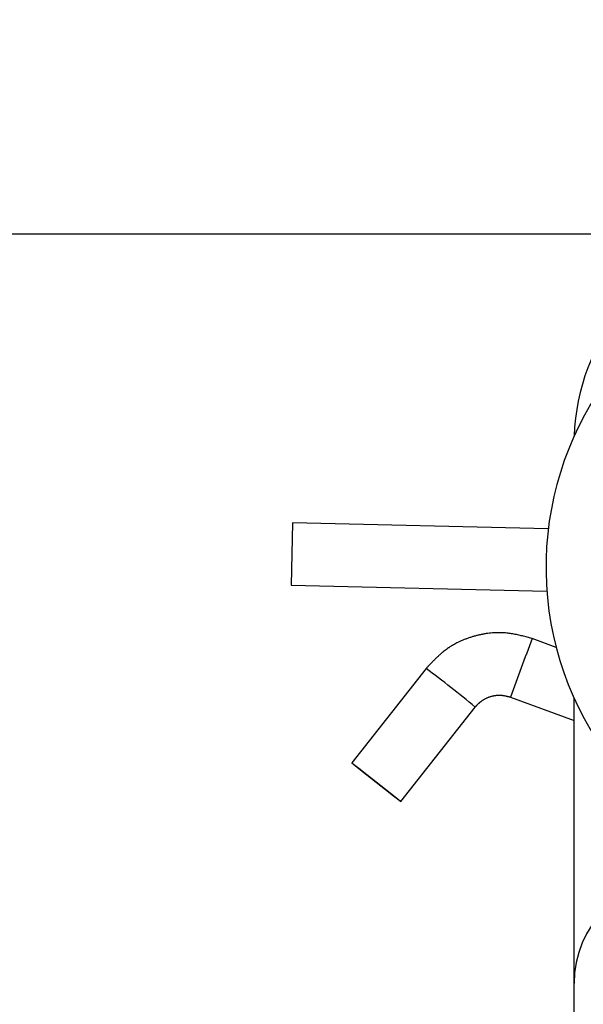
# Model space of a CAD drawing. Extents: x -127 to 1694, y -1176 to 1504.
# Drawn here: x 499 to 526, y 368 to 415 of the extents above; entities that cross this region are included whole.
import ezdxf

# ---------------------------------------------------------------- set-up
doc = ezdxf.new("R2010")
doc.units = 0
doc.header["$LTSCALE"] = 10
doc.header["$PDMODE"] = 1
doc.header["$PDSIZE"] = -2
doc.layers.get('0').update_dxf_attribs({"linetype": 'CONTINUOUS'})
doc.layers.get('DEFPOINTS').update_dxf_attribs({"linetype": 'CONTINUOUS'})
doc.layers.add('FRH-APS', color=7, linetype='CONTINUOUS')
doc.styles.add('_______', font='txt', dxfattribs={"bigfont": 'ＭＳ ゴシック'})
doc.dimstyles.new('HIBINO', dxfattribs={"dimtxt": 32.494141, "dimasz": 25.006226, "dimexe": 20, "dimexo": 20, "dimgap": 5, "dimtad": 1, "dimblk": 'VW_EMPTYARROW', "dimblk1": 'VW_EMPTYARROW', "dimblk2": 'VW_EMPTYARROW', "dimcen": 0, "dimazin": 3, "dimtfac": 1, "dimtix": 1, "dimtmove": 0, "dimatfit": 3})

# ---------------------------------------------------------------- blocks, each defined once
blk = doc.blocks.new('VW_EMPTYARROW')
at = {"color": 0, "linetype": 'BYBLOCK'}
blk.add_line((0, 0), (-1, 0), dxfattribs=at)
at = {"color": 0, "linetype": 'CONTINUOUS', "flags": 128}
blk.add_lwpolyline([(-1, 0.2679), (0, 0), (-1, -0.2679)], dxfattribs=at)
blk = doc.blocks.new('*D6')
at = {"layer": 'DEFPOINTS', "color": 0}
for p in [(472, 404.5), (557.894, 404.5), (526, 361.5)]:
    blk.add_point(p, dxfattribs=at)
at = {"layer": 'FRH-APS', "color": 0, "linetype": 'CONTINUOUS'}
for p, q in [((472, 404.5), (472, 502.921)), ((472, 429.506), (472, 454.512)), ((537.894, 404.5), (452, 404.5)), ((472, 361.5), (472, 404.5)), ((506, 361.5), (452, 361.5)), ((472, 336.494), (472, 311.488))]:
    blk.add_line(p, q, dxfattribs=at)
at = {"layer": 'FRH-APS', "color": 0, "xscale": 25.0062255859375, "yscale": 25.0062255859375, "zscale": 25.0062255859375}
for p, rotation in [((472, 404.5), 270), ((472, 361.5), 90)]:
    blk.add_blockref('VW_EMPTYARROW', p, dxfattribs=dict(at, rotation=rotation))
at = {"layer": 'FRH-APS', "color": 0, "style": '_______'}
blk.add_text('43', height=32.4941, rotation=90, dxfattribs=at).set_placement((467, 458.18))
blk = doc.blocks.new('*D7')
at = {"layer": 'DEFPOINTS', "color": 0}
for p in [(392.322, 404.5), (548.651, 404.5), (685, 348.3)]:
    blk.add_point(p, dxfattribs=at)
at = {"layer": 'FRH-APS', "color": 0, "linetype": 'CONTINUOUS'}
for p, q in [((392.322, 404.5), (392.322, 544.838)), ((392.322, 429.506), (392.322, 454.512)), ((528.651, 404.5), (372.322, 404.5)), ((392.322, 348.3), (392.322, 404.5)), ((665, 348.3), (372.322, 348.3)), ((392.322, 323.294), (392.322, 298.288))]:
    blk.add_line(p, q, dxfattribs=at)
at = {"layer": 'FRH-APS', "color": 0, "xscale": 25.0062255859375, "yscale": 25.0062255859375, "zscale": 25.0062255859375}
for p, rotation in [((392.322, 404.5), 270), ((392.322, 348.3), 90)]:
    blk.add_blockref('VW_EMPTYARROW', p, dxfattribs=dict(at, rotation=rotation))
at = {"layer": 'FRH-APS', "color": 0, "style": '_______'}
blk.add_text('56.2', height=32.4941, rotation=90, dxfattribs=at).set_placement((387.322, 457.693))

msp = doc.modelspace()

# ---------------------------------------------------------------- linework, layer by layer
at = {"layer": 'FRH-APS', "color": 7, "linetype": 'CONTINUOUS'}
for p, q in [((512.478, 390.63), (512.409, 387.631)), ((524.762, 390.349), (512.478, 390.63)), ((512.409, 387.631), (524.693, 387.35)), ((525.142, 384.647), (523.988, 385.074)), ((518.89, 383.636), (515.319, 379.099)), ((522.947, 382.26), (526, 381.131)), ((517.677, 377.243), (521.248, 381.781)), ((526, 368.5), (526, 382.205)), ((526, 366.5), (526, 368.5))]:
    msp.add_line(p, q, dxfattribs=at)
at = {"layer": 'FRH-APS', "color": 7, "linetype": 'CONTINUOUS', "flags": 128}
for points in [[(523.988, 385.074), (523.964, 385.08, 0.000558), (523.859, 385.108, 0.000683), (523.754, 385.136), (523.749, 385.137, 0.002398), (523.635, 385.167), (523.634, 385.167, 0.001608), (523.52, 385.196), (523.52, 385.196, 0.004255), (523.405, 385.223), (523.405, 385.223, 0.002543), (523.29, 385.249), (523.29, 385.249, 0.006144), (523.175, 385.273), (523.175, 385.273, 0.003496), (523.06, 385.294), (523.06, 385.294, 0.00806), (522.944, 385.313), (522.944, 385.313, 0.004459), (522.828, 385.329, 0.00997), (522.712, 385.341), (522.707, 385.342, 0.005517), (522.6, 385.35, 0.009699), (522.493, 385.355, 0.005401), (522.386, 385.356), (522.381, 385.356, 0.010441), (522.264, 385.354), (522.244, 385.354, 0.009995), (522.088, 385.345), (522.087, 385.345, 0.009571), (521.931, 385.33), (521.931, 385.33, 0.009166), (521.775, 385.309), (521.775, 385.309, 0.008784), (521.619, 385.282), (521.619, 385.282, 0.008427), (521.464, 385.25), (521.459, 385.249, 0.00809), (521.315, 385.214, 0.006803), (521.172, 385.175, 0.007926), (521.03, 385.131), (521.025, 385.13, 0.008258), (520.875, 385.079), (520.875, 385.079, 0.008602), (520.727, 385.023), (520.727, 385.022, 0.008973), (520.582, 384.961), (520.582, 384.961, 0.009366), (520.439, 384.895), (520.421, 384.887, 0.009799), (520.317, 384.833), (520.316, 384.833, 0.005039), (520.214, 384.776, 0.010434), (520.112, 384.717), (520.1, 384.709, 0.009548), (519.977, 384.63), (519.965, 384.621, 0.011052), (519.869, 384.554, 0.005173), (519.776, 384.484, 0.009322), (519.685, 384.41), (519.67, 384.398, 0.008025), (519.552, 384.296), (519.551, 384.296, 0.006745), (519.436, 384.191), (519.436, 384.19, 0.005475), (519.323, 384.082), (519.323, 384.082, 0.004218), (519.211, 383.971), (519.211, 383.971, 0.002981), (519.101, 383.858), (519.098, 383.854, 0.001737), (518.995, 383.747), (518.992, 383.744, 0.000497), (518.897, 383.643), (518.89, 383.636)], [(521.248, 381.781), (521.271, 381.806, -0.000925), (521.296, 381.832, -0.001425), (521.321, 381.858), (521.321, 381.858, -0.002013), (521.347, 381.884), (521.347, 381.884, -0.002606), (521.372, 381.91), (521.372, 381.91, -0.003204), (521.398, 381.936), (521.398, 381.936, -0.003807), (521.424, 381.961), (521.424, 381.961, -0.004415), (521.451, 381.985), (521.451, 381.985, -0.005027), (521.478, 382.009), (521.478, 382.009, -0.005641), (521.505, 382.033, -0.006255), (521.533, 382.056, -0.006859), (521.562, 382.077, -0.007535), (521.591, 382.099), (521.593, 382.101, -0.010535), (521.629, 382.124), (521.629, 382.124, -0.007443), (521.665, 382.147), (521.67, 382.15, -0.014129), (521.717, 382.177), (521.717, 382.177, -0.006783), (521.766, 382.201), (521.766, 382.201, -0.012946), (521.815, 382.224), (521.824, 382.228, -0.012196), (521.891, 382.255), (521.9, 382.258, -0.011487), (521.951, 382.276), (521.953, 382.276, -0.00549), (522.003, 382.292, -0.010128), (522.053, 382.306), (522.07, 382.31, -0.011375), (522.123, 382.323), (522.132, 382.324, -0.005939), (522.168, 382.331), (522.168, 382.331, -0.006097), (522.204, 382.337, -0.006236), (522.24, 382.343), (522.249, 382.344, -0.013141), (522.303, 382.349), (522.317, 382.351, -0.010409), (522.362, 382.353), (522.367, 382.353, -0.007189), (522.403, 382.354), (522.404, 382.354, -0.0074), (522.438, 382.354, -0.006721), (522.471, 382.353), (522.476, 382.352, -0.011349), (522.518, 382.349), (522.524, 382.349, -0.006849), (522.56, 382.345, -0.006254), (522.595, 382.34, -0.005641), (522.631, 382.335), (522.631, 382.335, -0.005026), (522.667, 382.328), (522.667, 382.328, -0.004415), (522.702, 382.321), (522.702, 382.321, -0.003807), (522.737, 382.313), (522.737, 382.313, -0.003204), (522.773, 382.305), (522.773, 382.305, -0.002606), (522.808, 382.296), (522.808, 382.296, -0.002013), (522.843, 382.287), (522.843, 382.287, -0.001426), (522.879, 382.278, -0.000908), (522.914, 382.269), (522.945, 382.26), (522.947, 382.26)]]:
    msp.add_lwpolyline(points, format="xyb", dxfattribs=at)
msp.add_lwpolyline([(517.677, 377.244), (517.587, 377.307), (517.331, 377.502), (516.949, 377.799), (516.497, 378.153), (516.046, 378.509), (515.664, 378.814), (515.409, 379.021), (515.319, 379.099), (515.409, 379.035), (515.665, 378.84), (516.047, 378.543), (516.498, 378.189), (516.949, 377.833), (517.332, 377.528), (517.587, 377.321), (517.677, 377.244)], dxfattribs=at)
at = {"layer": 'FRH-APS', "color": 7, "linetype": 'CONTINUOUS'}
for centre, radius, start, end in [((536, 394.5), 10, 102.3624, 178.2523), ((540, 388.5), 15.35, 113.2481, 257.7413), ((531, 368.5), 5, 90, 180)]:
    msp.add_arc(centre, radius, start, end, dxfattribs=at)
at = {"layer": 'FRH-APS', "color": 252, "linetype": 'CONTINUOUS'}
for centre, radius, start, end in [((668.94, 329.853), 155.114, 159.1452, 160.25332), ((487.814, 341.722), 52.178, 50.1509, 53.4456)]:
    msp.add_arc(centre, radius, start, end, dxfattribs=at)

# ---------------------------------------------------------------- dimensions: what is measured, and where the dimension line sits
at = {"layer": 'FRH-APS', "color": 7, "linetype": 'CONTINUOUS'}
for base, p1, p2, picture, middle in [((392.322, 404.5), (685, 348.3), (548.651, 404.5), '*D7', (392.322, 499.675)), ((472, 404.5), (526, 361.5), (557.894, 404.5), '*D6', (472, 478.716))]:
    dim = msp.add_linear_dim(base=base, p1=p1, p2=p2, angle=270, dimstyle='HIBINO', override={"dimpost": '<>'}, dxfattribs=at)
    dim.commit()
    dim.dimension.update_dxf_attribs({"geometry": picture, "text_midpoint": middle, "dimtype": 160})

doc.saveas('drawing.dxf')
